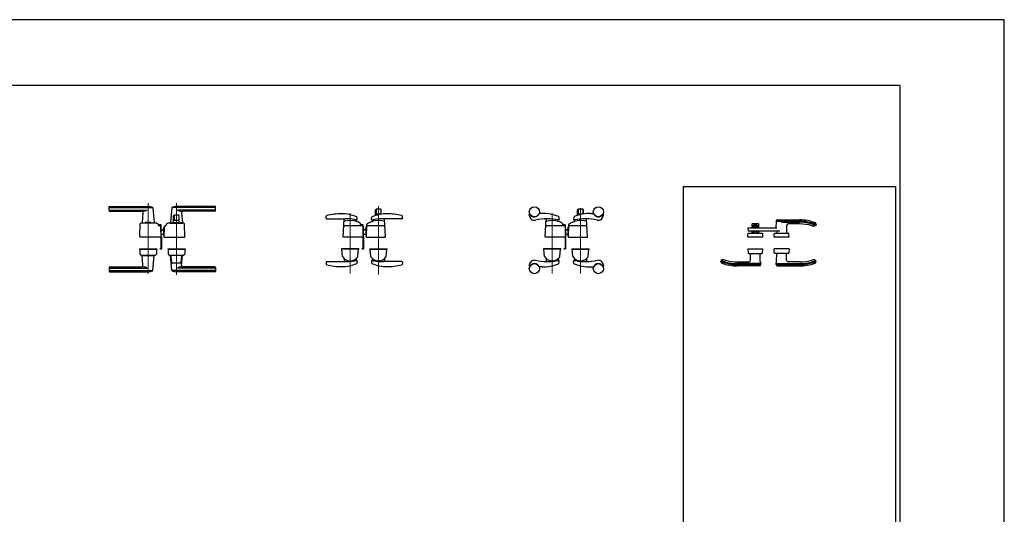
# Model space of a CAD drawing. Units: millimetres. Extents: x 0 to 8410, y 0 to 5940.
# Drawn here: x 5486 to 8410, y 4471 to 5940 of the extents above; entities that cross this region are included whole.
import ezdxf

# ---------------------------------------------------------------- set-up
doc = ezdxf.new("R2010")
doc.units = ezdxf.units.MM
for name, pattern in [('YCENTER_1', [13, 10, -1, 1, -1]), ('YDOT_1', [2, 1, -1]), ('YHIDDEN_1', [4, 3, -1])]:
    doc.linetypes.add(name, pattern=pattern)
for name, color, linetype, lineweight in [('YKK_12', 2, 'Continuous', 13), ('YKK_13', 4, 'Continuous', 30), ('YKK_A1', 4, 'Continuous', 30), ('YKK_ZWAK', 7, 'Continuous', 30)]:
    doc.layers.add(name, color=color, linetype=linetype, lineweight=lineweight)

msp = doc.modelspace()

# ---------------------------------------------------------------- linework, layer by layer
at = {"layer": 'YKK_12', "linetype": 'YCENTER_1'}
for p, q in [((5867.5, 5185.5), (5867.5, 5395)), ((5951.5, 5182.4), (5951.5, 5395)), ((6551.5, 5386.3), (6551.5, 5183.5)), ((6467.5, 5186.4), (6467.5, 5366.1)), ((7067.5, 5186.4), (7067.5, 5366.1)), ((7151.5, 5186.4), (7151.5, 5380))]:
    msp.add_line(p, q, dxfattribs=at)
at = {"layer": 'YKK_13'}
for p, q in [((5751.5, 5373), (5751.5, 5384)), ((5752.5, 5385), (5867.5, 5385)), ((5752.5, 5382), (5881.3, 5382)), ((5881.6, 5381.4), (5885.5, 5337.4)), ((5937.5, 5381.4), (5933.5, 5337.4)), ((6066.5, 5382), (5937.8, 5382)), ((6066.5, 5385), (5951.5, 5385)), ((6067.5, 5373), (6067.5, 5384)), ((5752.5, 5374.4), (5864.5, 5374.4)), ((5753.5, 5371), (5847.1, 5371)), ((5852.1, 5365.6), (5849.5, 5337.4)), ((5943, 5337.5), (5943, 5357)), ((5944.6, 5357), (5944.6, 5344.5)), ((5958, 5359), (5945, 5359)), ((6066.5, 5374.4), (5954.5, 5374.4)), ((5958.4, 5357), (5958.4, 5344.5)), ((5960, 5337.5), (5960, 5357)), ((5967, 5365.6), (5969.5, 5337.4)), ((6065.5, 5371), (5972, 5371)), ((6396.1, 5351), (6396.6, 5356.2)), ((6488.6, 5347.3), (6488, 5352.5)), ((6530.5, 5347.3), (6531, 5352.5)), ((6543, 5358.2), (6543, 5375.2)), ((6544.6, 5375.2), (6544.6, 5362.7)), ((6558, 5377.2), (6545, 5377.2)), ((6557.9, 5362.2), (6545.1, 5362.2)), ((6558.4, 5375.2), (6558.4, 5362.7)), ((6560, 5362.2), (6560, 5375.2)), ((6622.9, 5351), (6622.4, 5356.2)), ((6999.5, 5359.5), (6999.5, 5361.6)), ((7037.5, 5364.5), (7029.5, 5364.5)), ((7087.2, 5353.8), (7088.4, 5347.5)), ((7131.8, 5353.8), (7130.6, 5347.5)), ((7143, 5358.7), (7143, 5375.2)), ((7144.6, 5375.2), (7144.6, 5362.7)), ((7158, 5377.2), (7145, 5377.2)), ((7157.5, 5362.2), (7145.1, 5362.2)), ((7158.4, 5375.2), (7158.4, 5362.7)), ((7160, 5362.7), (7160, 5375.2)), ((7181.5, 5364.5), (7189.6, 5364.5)), ((7219.5, 5359.5), (7219.5, 5361.6)), ((5842.5, 5295.1), (5843.9, 5333.4)), ((5886.5, 5336), (5848.5, 5336)), ((5849.8, 5337), (5858.5, 5337)), ((5853.5, 5337), (5853.5, 5336)), ((5853.5, 5337), (5858.5, 5337)), ((5858.5, 5337), (5858.5, 5336)), ((5875.5, 5338), (5859.5, 5338)), ((5876.5, 5337), (5885.2, 5337)), ((5876.5, 5337), (5876.5, 5336)), ((5876.5, 5337), (5881.5, 5337)), ((5881.5, 5337), (5881.5, 5336)), ((5898.5, 5329.5), (5898.4, 5331.1)), ((5900.5, 5329), (5900.5, 5331)), ((5904.5, 5331), (5900.5, 5331)), ((5904.5, 5329), (5900.5, 5329)), ((5903.4, 5327.5), (5900.5, 5327.5)), ((5904.5, 5327.2), (5904.5, 5329)), ((5906.5, 5295.1), (5905.4, 5325.6)), ((5906.5, 5296.3), (5906.5, 5329)), ((5915.1, 5322.7), (5914.5, 5295.1)), ((5914.5, 5319.1), (5914.5, 5322.5)), ((5914.5, 5297.5), (5914.5, 5322.5)), ((5914.5, 5322.5), (5915.1, 5322.5)), ((5920.5, 5327.5), (5920.1, 5327.5)), ((5920.5, 5327.5), (5920.6, 5329.3)), ((5920.6, 5329.3), (5920.6, 5331.1)), ((5920.6, 5329.3), (5920.6, 5329.5)), ((5932.5, 5336), (5970.5, 5336)), ((5939.3, 5337), (5933.8, 5337)), ((5936, 5337), (5936, 5336)), ((5936, 5337), (5936.7, 5337)), ((5939, 5336.7), (5939, 5336)), ((5939.3, 5337), (5963.7, 5337)), ((5959.5, 5337), (5943.5, 5337)), ((5957.9, 5344), (5945.1, 5344)), ((5969.2, 5337), (5963.7, 5337)), ((5964, 5336.7), (5964, 5336)), ((5966.3, 5337), (5967, 5337)), ((5967, 5337), (5967, 5336)), ((5976.5, 5295.1), (5975.2, 5333.4)), ((6398.1, 5348.8), (6452.5, 5348.8)), ((6446.6, 5295.1), (6449.9, 5348)), ((6503.6, 5328), (6450.5, 5328)), ((6485.5, 5341.4), (6485.2, 5344.5)), ((6498.5, 5330), (6498.5, 5333.8)), ((6504.5, 5331), (6500.5, 5331)), ((6500.5, 5329), (6500.5, 5331)), ((6504.5, 5329), (6500.5, 5329)), ((6504.5, 5327.8), (6504.5, 5329)), ((6505.6, 5326.1), (6506.5, 5295.1)), ((6506.5, 5296.3), (6506.5, 5329)), ((6515.5, 5330.6), (6514.5, 5295.1)), ((6515.4, 5324.9), (6514.5, 5324.9)), ((6514.5, 5296.6), (6514.5, 5324.9)), ((6568.5, 5328), (6517.4, 5328)), ((6533.6, 5341.4), (6533.9, 5344.5)), ((6621, 5348.8), (6566.5, 5348.8)), ((6572.5, 5295.1), (6569.1, 5348)), ((7046.6, 5295.1), (7049.9, 5348)), ((7103.6, 5328), (7050.5, 5328)), ((7085.5, 5341.4), (7085.2, 5344.5)), ((7098.5, 5330), (7098.5, 5333.8)), ((7100.5, 5329), (7100.5, 5331)), ((7104.5, 5331), (7100.5, 5331)), ((7104.5, 5329), (7100.5, 5329)), ((7104.5, 5327.8), (7104.5, 5329)), ((7105.6, 5326.1), (7106.5, 5295.1)), ((7106.5, 5296.3), (7106.5, 5329)), ((7115.5, 5330.6), (7114.5, 5295.1)), ((7115.4, 5324.9), (7114.5, 5324.9)), ((7114.5, 5296.6), (7114.5, 5324.9)), ((7168.5, 5328), (7117.4, 5328)), ((7133.6, 5341.4), (7133.9, 5344.5)), ((7172.5, 5295.1), (7169.1, 5348)), ((5906, 5294.5), (5843, 5294.5)), ((5906.5, 5312.5), (5907.1, 5313.2)), ((5907.1, 5313), (5906.5, 5312.3)), ((5907.1, 5312.2), (5906.5, 5311.6)), ((5906.5, 5303.3), (5907.1, 5303.3)), ((5906.5, 5302.8), (5907.1, 5302.8)), ((5906.5, 5302.7), (5907.1, 5302.7)), ((5906.5, 5296.3), (5906.5, 5296.3)), ((5906.5, 5295.4), (5906.5, 5295.4)), ((5906.5, 5294.8), (5906.5, 5294.8)), ((5906.5, 5259.5), (5906.5, 5294.8)), ((5907.1, 5313.2), (5908, 5314.2)), ((5908.1, 5314.1), (5907.1, 5313)), ((5908.5, 5313.7), (5907.1, 5312.2)), ((5907.1, 5303.3), (5914.5, 5303.3)), ((5907.1, 5302.8), (5914.5, 5302.8)), ((5907.1, 5302.7), (5914.5, 5302.7)), ((5907.1, 5294.8), (5907.1, 5259.5)), ((5914.5, 5297.5), (5914.6, 5297.5)), ((5915, 5294.5), (5976, 5294.5)), ((5919.1, 5294.5), (5920.1, 5294.5)), ((6506, 5294.5), (6447.1, 5294.5)), ((6506.5, 5312.5), (6507.1, 5313.2)), ((6507.1, 5313), (6506.5, 5312.3)), ((6507.1, 5312.2), (6506.5, 5311.6)), ((6506.5, 5303.3), (6507.1, 5303.3)), ((6506.5, 5302.8), (6507.1, 5302.8)), ((6506.5, 5302.7), (6507.1, 5302.7)), ((6506.5, 5295.4), (6506.5, 5295.4)), ((6506.5, 5294.8), (6506.5, 5294.8)), ((6506.5, 5259.5), (6506.5, 5294.8)), ((6507.1, 5313.2), (6508, 5314.2)), ((6508.1, 5314.1), (6507.1, 5313)), ((6508.5, 5313.7), (6507.1, 5312.2)), ((6507.1, 5303.3), (6514.5, 5303.3)), ((6507.1, 5302.8), (6514.5, 5302.8)), ((6507.1, 5302.7), (6514.5, 5302.7)), ((6507.1, 5294.8), (6507.1, 5259.5)), ((6515, 5294.5), (6572, 5294.5)), ((7106, 5294.5), (7047.1, 5294.5)), ((7106.5, 5312.5), (7107.1, 5313.2)), ((7107.1, 5313), (7106.5, 5312.3)), ((7107.1, 5312.2), (7106.5, 5311.6)), ((7106.5, 5303.3), (7107.1, 5303.3)), ((7106.5, 5302.8), (7107.1, 5302.8)), ((7106.5, 5302.7), (7107.1, 5302.7)), ((7106.5, 5295.4), (7106.5, 5295.4)), ((7106.5, 5294.8), (7106.5, 5294.8)), ((7106.5, 5259.5), (7106.5, 5294.8)), ((7107.1, 5313.2), (7108, 5314.2)), ((7108.1, 5314.1), (7107.1, 5313)), ((7108.5, 5313.7), (7107.1, 5312.2)), ((7107.1, 5303.3), (7114.5, 5303.3)), ((7107.1, 5302.8), (7114.5, 5302.8)), ((7107.1, 5302.7), (7114.5, 5302.7)), ((7107.1, 5294.8), (7107.1, 5259.5)), ((7115, 5294.5), (7172, 5294.5)), ((5842, 5259.5), (5842, 5258.5)), ((5842, 5259.5), (5893, 5259.5)), ((5842, 5258.5), (5893, 5258.5)), ((5842.5, 5258), (5843, 5243.8)), ((5843, 5258.5), (5892, 5258.5)), ((5848.5, 5240.5), (5886.5, 5240.5)), ((5852.1, 5211), (5849.5, 5239.2)), ((5849.8, 5239.5), (5885.2, 5239.5)), ((5853.5, 5240.5), (5853.5, 5239.5)), ((5881.5, 5240.5), (5881.5, 5239.5)), ((5881.6, 5195.2), (5885.5, 5239.2)), ((5892.5, 5258), (5892, 5243.8)), ((5893, 5259.5), (5893, 5258.5)), ((5902.1, 5259.5), (5902.1, 5258.9)), ((5902.1, 5259.5), (5906.5, 5259.5)), ((5906.5, 5258.9), (5902.1, 5258.9)), ((5926, 5259.5), (5977, 5259.5)), ((5926, 5259.5), (5926, 5258.5)), ((5926, 5258.5), (5977, 5258.5)), ((5926.5, 5258), (5927, 5243.8)), ((5976, 5258.5), (5927, 5258.5)), ((5932.5, 5240.5), (5970.5, 5240.5)), ((5937.5, 5195.2), (5933.5, 5239.2)), ((5935.4, 5239.5), (5933.8, 5239.5)), ((5937.4, 5217.5), (5935.7, 5238.7)), ((5965.6, 5217.5), (5967.4, 5238.7)), ((5967, 5211), (5969.5, 5239.2)), ((5969.2, 5239.5), (5967.6, 5239.5)), ((5976.5, 5258), (5976, 5243.8)), ((5977, 5259.5), (5977, 5258.5)), ((6493.5, 5259.5), (6441.5, 5259.5)), ((6441.5, 5259.5), (6441.5, 5258.5)), ((6493.5, 5258.5), (6441.5, 5258.5)), ((6444.8, 5236.5), (6442.6, 5258)), ((6492, 5258.5), (6443.1, 5258.5)), ((6490.2, 5236.5), (6492.5, 5258)), ((6493.5, 5259.5), (6493.5, 5258.5)), ((6502.1, 5259.5), (6502.1, 5258.9)), ((6502.1, 5259.5), (6506.5, 5259.5)), ((6506.5, 5258.9), (6502.1, 5258.9)), ((6525.5, 5259.5), (6525.5, 5258.5)), ((6525.5, 5259.5), (6577.5, 5259.5)), ((6571.5, 5258.5), (6525.5, 5258.5)), ((6525.5, 5258.5), (6577.5, 5258.5)), ((6528.8, 5236.5), (6526.6, 5258)), ((6527.1, 5258.5), (6576, 5258.5)), ((6574.2, 5236.5), (6576.5, 5258)), ((6577.5, 5259.5), (6577.5, 5258.5)), ((7093.5, 5259.5), (7041.5, 5259.5)), ((7041.5, 5259.5), (7041.5, 5258.5)), ((7093.5, 5258.5), (7041.5, 5258.5)), ((7044.8, 5236.5), (7042.6, 5258)), ((7092, 5258.5), (7043.1, 5258.5)), ((7090.2, 5236.5), (7092.5, 5258)), ((7093.5, 5259.5), (7093.5, 5258.5)), ((7102.1, 5259.5), (7102.1, 5258.9)), ((7102.1, 5259.5), (7106.5, 5259.5)), ((7106.5, 5258.9), (7102.1, 5258.9)), ((7125.5, 5259.5), (7125.5, 5258.5)), ((7125.5, 5259.5), (7177.5, 5259.5)), ((7171.5, 5258.5), (7125.5, 5258.5)), ((7125.5, 5258.5), (7177.5, 5258.5)), ((7128.8, 5236.5), (7126.6, 5258)), ((7127.1, 5258.5), (7176, 5258.5)), ((7174.2, 5236.5), (7176.5, 5258)), ((7177.5, 5259.5), (7177.5, 5258.5)), ((5753.5, 5205.5), (5847.1, 5205.5)), ((5964.6, 5216.5), (5938.4, 5216.5)), ((6065.5, 5205.5), (5972, 5205.5)), ((6396.1, 5219.1), (6396.6, 5213.9)), ((6398.1, 5221.3), (6452.5, 5221.3)), ((6449.3, 5230.2), (6449.9, 5221.4)), ((6485.7, 5230.2), (6485.1, 5224.7)), ((6488.6, 5222.8), (6488, 5217.6)), ((6530.5, 5222.8), (6531, 5217.6)), ((6533.4, 5230.2), (6533.9, 5224.8)), ((6621, 5221.3), (6566.5, 5221.3)), ((6569.7, 5230.2), (6569.1, 5221.3)), ((6622.9, 5219.1), (6622.4, 5213.9)), ((6999.5, 5210.5), (6999.5, 5208.5)), ((7037.5, 5205.5), (7029.5, 5205.5)), ((7049.3, 5230.2), (7049.9, 5221.4)), ((7085.7, 5230.2), (7085.1, 5224.7)), ((7087.2, 5216.3), (7088.4, 5222.6)), ((7131.8, 5216.3), (7130.6, 5222.6)), ((7133.4, 5230.2), (7133.9, 5224.8)), ((7169.7, 5230.2), (7169.1, 5221.4)), ((7181.5, 5205.5), (7189.6, 5205.5)), ((7219.5, 5210.5), (7219.5, 5208.5)), ((5751.5, 5203.5), (5751.5, 5192.5)), ((5752.5, 5202.2), (5864.5, 5202.2)), ((5752.5, 5194.6), (5881.3, 5194.6)), ((5752.5, 5191.5), (5867.5, 5191.5)), ((6066.5, 5194.6), (5937.8, 5194.6)), ((6066.5, 5191.5), (5951.5, 5191.5)), ((6066.5, 5202.2), (5954.5, 5202.2)), ((6067.5, 5203.5), (6067.5, 5192.5))]:
    msp.add_line(p, q, dxfattribs=at)
at = {"layer": 'YKK_13', "linetype": 'Continuous', "ltscale": 0.5}
for p, q in [((7648.6, 5322), (7734.1, 5322)), ((7648.6, 5322), (7649.1, 5312)), ((7661.6, 5322), (7661.6, 5334)), ((7661.6, 5329), (7666.6, 5329)), ((7666.6, 5323.5), (7661.6, 5323.5)), ((7662.6, 5335), (7678.6, 5335)), ((7674.6, 5332), (7666.6, 5332)), ((7666.6, 5332), (7666.6, 5322)), ((7666.7, 5331.5), (7674.5, 5331.5)), ((7666.7, 5322), (7666.7, 5331.5)), ((7666.7, 5327.7), (7674.5, 5327.7)), ((7666.7, 5323.5), (7674.5, 5323.5)), ((7674.5, 5331.5), (7674.5, 5322)), ((7674.6, 5332), (7674.6, 5322)), ((7674.6, 5329), (7679.6, 5329)), ((7679.6, 5323.5), (7674.6, 5323.5)), ((7679.6, 5334), (7679.6, 5322)), ((7732.1, 5341.5), (7731.1, 5322)), ((7732.1, 5341.5), (7802.1, 5341.5)), ((7736.1, 5345.5), (7802.1, 5345.5)), ((7736.1, 5345.5), (7743.3, 5345.5)), ((7748.6, 5338.5), (7802.1, 5338.5)), ((7763.3, 5328.6), (7762.9, 5305.5)), ((7802.1, 5333.5), (7768.3, 5333.5)), ((7850.8, 5331.8), (7849.7, 5329)), ((7850.7, 5333.6), (7850.8, 5331.8)), ((7648.1, 5294.5), (7648.8, 5303.7)), ((7693.1, 5294.5), (7648.1, 5294.5)), ((7743.8, 5312), (7649.1, 5312)), ((7650.8, 5305.5), (7690.5, 5305.5)), ((7661.6, 5305.5), (7661.6, 5312)), ((7666.6, 5309.5), (7661.6, 5309.5)), ((7679.6, 5305.5), (7661.6, 5305.5)), ((7666.6, 5312), (7666.6, 5305.5)), ((7666.7, 5305.5), (7666.7, 5312)), ((7666.7, 5311.5), (7674.5, 5311.5)), ((7666.7, 5306), (7674.5, 5306)), ((7674.5, 5312), (7674.5, 5305.5)), ((7674.6, 5312), (7674.6, 5305.5)), ((7679.6, 5309.5), (7674.6, 5309.5)), ((7679.6, 5312), (7679.6, 5305.5)), ((7693.1, 5294.5), (7692.5, 5303.7)), ((7726.1, 5294.5), (7726.8, 5303.7)), ((7771.1, 5294.5), (7726.1, 5294.5)), ((7728.8, 5305.5), (7768.5, 5305.5)), ((7734.2, 5312), (7734.4, 5305.5)), ((7734.2, 5312), (7734.4, 5305.5)), ((7771.1, 5294.5), (7770.5, 5303.7)), ((7648.1, 5259.5), (7649, 5247.4)), ((7648.1, 5259.5), (7693.1, 5259.5)), ((7651, 5245.5), (7690.3, 5245.5)), ((7656, 5225.5), (7656.4, 5245.5)), ((7685.3, 5221.6), (7684.9, 5245.5)), ((7692.3, 5247.4), (7693.1, 5259.5)), ((7727, 5247.4), (7726.1, 5259.5)), ((7771.1, 5259.5), (7726.1, 5259.5)), ((7768.3, 5245.5), (7729, 5245.5)), ((7733.9, 5221.6), (7734.4, 5245.5)), ((7763.2, 5225.5), (7762.9, 5245.5)), ((7771.1, 5259.5), (7770.3, 5247.4)), ((7568.5, 5222.3), (7569.5, 5225.1)), ((7568.6, 5220.5), (7568.5, 5222.3)), ((7617.1, 5220.5), (7651, 5220.5)), ((7687, 5215.5), (7617.1, 5215.5)), ((7687.1, 5212.5), (7617.1, 5212.5)), ((7683.1, 5208.5), (7617.1, 5208.5)), ((7687.1, 5212.5), (7687, 5215.5)), ((7732.1, 5212.5), (7732.3, 5215.5)), ((7732.1, 5212.5), (7802.1, 5212.5)), ((7732.3, 5215.5), (7802.1, 5215.5)), ((7736.1, 5208.5), (7802.1, 5208.5)), ((7802.1, 5220.5), (7768.2, 5220.5)), ((7850.8, 5222.3), (7849.7, 5225.1)), ((7850.7, 5220.5), (7850.8, 5222.3))]:
    msp.add_line(p, q, dxfattribs=at)
at = {"layer": 'YKK_13', "linetype": 'YDOT_1'}
for p, q in [((7743.9, 5341.5), (7753.4, 5341.5)), ((7675.4, 5212.5), (7665.9, 5212.5)), ((7743.9, 5212.5), (7753.4, 5212.5))]:
    msp.add_line(p, q, dxfattribs=at)
at = {"layer": 'YKK_13', "linetype": 'YHIDDEN_1'}
msp.add_line((6449.9, 5221.4), (6449.9, 5221.3), dxfattribs=at)
at = {"layer": 'YKK_13'}
for centre in [(7014.5, 5369.5), (7204.5, 5369.5), (7014.5, 5200.5), (7204.5, 5200.5)]:
    msp.add_circle(centre, 15, dxfattribs=at)
for centre, radius, start, end in [((5752.5, 5384), 1, 90, 180), ((5752.5, 5381), 1, 90, 180), ((5867.5, 5351), 34, 66.6939, 90), ((5880.6, 5381.4), 1, 5.0814, 66.6939), ((5938.5, 5381.4), 1, 113.3061, 174.9186), ((5951.5, 5351), 34, 90, 113.3061), ((6066.5, 5384), 1, 0, 90), ((6066.5, 5381), 1, 0, 90), ((5752.5, 5375.4), 1, 180, 270), ((5753.5, 5373), 2, 180, 270), ((5847.1, 5366), 5, 354.9186, 90), ((5851.7, 5397.3), 26.3, 272.8169, 299.3002), ((5945, 5357), 2, 90, 180), ((5946.6, 5357), 2, 90, 180), ((5967.4, 5397.3), 26.3, 240.6998, 267.1831), ((5956.4, 5357), 2, 0, 90), ((5958, 5357), 2, 0, 90), ((5972, 5366), 5, 90, 185.0814), ((6065.5, 5373), 2, 270, 0), ((6066.5, 5375.4), 1, 270, 0), ((6398.1, 5350.8), 2, 173.9996, 270), ((6398.6, 5356), 2, 104.2719, 173.9996), ((6442.5, 5183.5), 180, 90, 104.2719), ((6442.5, 5253.5), 110, 66.2315, 90), ((6486, 5352.3), 2, 6, 66.2315), ((6533, 5352.3), 2, 113.7685, 174), ((6576.5, 5253.5), 110, 90, 113.7685), ((6545, 5375.2), 2, 90, 180), ((6546.6, 5375.2), 2, 90, 180), ((6545.1, 5362.7), 0.5, 180, 270), ((6556.4, 5375.2), 2, 0, 90), ((6557.9, 5362.7), 0.5, 270, 0), ((6558, 5375.2), 2, 0, 90), ((6576.5, 5183.5), 180, 75.7281, 90), ((6620.4, 5356), 2, 6.0004, 75.7281), ((6621, 5350.8), 2, 270, 6.0004), ((7000.5, 5361.6), 1, 29.5918, 180), ((7014.5, 5359.5), 15, 180, 282.571), ((7014.5, 5369.5), 15.1, 209.5918, 338.1197), ((7029.5, 5363.5), 1, 90, 158.1197), ((7036.7, 5229.6), 135, 68.6058, 89.6728), ((7085.3, 5353.4), 2, 10.996, 68.6058), ((7133.8, 5353.4), 2, 111.3942, 169.004), ((7182.3, 5229.6), 135, 90.3272, 111.3942), ((7145, 5375.2), 2, 90, 180), ((7146.6, 5375.2), 2, 90, 180), ((7145.1, 5362.7), 0.5, 180, 270), ((7156.4, 5375.2), 2, 0, 90), ((7158, 5375.2), 2, 0, 90), ((7157.9, 5362.7), 0.5, 315.2849, 0), ((7189.6, 5363.5), 1, 21.8803, 90), ((7204.5, 5369.5), 15.1, 201.8803, 330.4082), ((7204.5, 5359.5), 15, 257.429, 0), ((7218.5, 5361.6), 1, 0, 150.4082), ((5845.9, 5333.3), 2, 120.5697, 178), ((5848.5, 5328.8), 7.2, 90, 120.5697), ((5849.8, 5337.3), 0.3, 174.9186, 270), ((5859.5, 5337), 1, 90, 180), ((5875.5, 5337), 1, 0, 90), ((5885.2, 5337.3), 0.3, 270, 5.0814), ((5886.5, 5316.2), 19.8, 56.2999, 90), ((5896.4, 5331.1), 2, 2, 56.2999), ((5900.5, 5329.5), 2, 182, 270), ((5903.4, 5325.5), 2, 2, 90), ((5904.5, 5329), 2, 0, 90), ((5920.1, 5322.5), 5, 102.681, 178.7768), ((5918.6, 5329.4), 2, 282.681, 358), ((5920.1, 5322.5), 5, 90, 102.681), ((5922.6, 5331.1), 2, 123.7001, 178), ((5932.5, 5316.2), 19.8, 90, 123.7001), ((5933.8, 5337.3), 0.3, 174.9186, 270), ((5939.3, 5336.7), 0.3, 90, 180), ((5943.5, 5337.5), 0.5, 180, 270), ((5945.1, 5344.5), 0.5, 180, 270), ((5957.9, 5344.5), 0.5, 270, 0), ((5959.5, 5337.5), 0.5, 270, 0), ((5963.7, 5336.7), 0.3, 0, 90), ((5969.2, 5337.3), 0.3, 270, 5.0814), ((5970.5, 5328.8), 7.2, 59.4303, 90), ((5973.2, 5333.3), 2, 2, 59.4303), ((6450.5, 5326), 2, 90, 176.3653), ((6451.4, 5339.2), 2, 106.1799, 176.3653), ((6451.9, 5347.9), 2, 154.7005, 176.3653), ((6467.5, 5283.5), 60, 71.9224, 106.1799), ((6452.5, 5188.8), 160, 88.7482, 90), ((6452.5, 5188.8), 160, 80.4681, 88.7482), ((6452.5, 5188.8), 160, 77.8614, 80.4681), ((6483.2, 5344.3), 2, 5.7407, 36.8371), ((6486.5, 5341.5), 1, 185.7407, 251.9224), ((6467.5, 5283.5), 60, 60.0064, 71.9224), ((6486.6, 5347.1), 2, 257.8614, 6), ((6496.5, 5333.8), 2, 0, 60.0064), ((6500.5, 5330), 2, 180, 270), ((6503.6, 5326), 2, 1.6135, 90), ((6504.5, 5329), 2, 0, 90), ((6517.4, 5326), 2, 90, 178.4035), ((6517.5, 5330.5), 2, 125.8831, 178.4035), ((6551.5, 5283.5), 60, 73.8201, 125.8349), ((6532.5, 5347.1), 2, 174, 282.1386), ((6566.5, 5188.8), 160, 99.5319, 102.1386), ((6532.6, 5341.5), 1, 288.0776, 354.2593), ((6535.9, 5344.3), 2, 142.718, 174.2593), ((6566.5, 5188.8), 160, 91.2518, 99.5319), ((6566.5, 5188.8), 160, 90, 91.2518), ((6567.7, 5339.2), 2, 3.6347, 73.8201), ((6568.5, 5326), 2, 3.6347, 90), ((6567.1, 5347.9), 2, 3.6347, 25.2947), ((7052.6, 5188.7), 160, 77.9336, 102.571), ((7050.5, 5326), 2, 90, 176.3653), ((7051.4, 5339.2), 2, 106.1799, 176.3653), ((7051.9, 5347.9), 2, 154.7005, 176.3653), ((7067.5, 5283.5), 60, 71.9224, 106.1799), ((7083.2, 5344.3), 2, 5.7407, 37.2352), ((7086.5, 5341.5), 1, 185.7407, 251.9224), ((7086.5, 5347.2), 2, 257.9336, 10.996), ((7067.5, 5283.5), 60, 60.0064, 71.9224), ((7096.5, 5333.8), 2, 0, 60.0064), ((7100.5, 5330), 2, 180, 270), ((7103.6, 5326), 2, 1.6135, 90), ((7104.5, 5329), 2, 0, 90), ((7117.4, 5326), 2, 90, 178.4035), ((7117.5, 5330.5), 2, 125.8831, 178.4035), ((7151.5, 5283.5), 60, 73.8201, 125.8349), ((7132.6, 5347.2), 2, 169.004, 282.0664), ((7132.6, 5341.5), 1, 288.0776, 354.2593), ((7166.4, 5188.7), 160, 77.429, 102.0664), ((7135.9, 5344.3), 2, 142.718, 174.2593), ((7167.7, 5339.2), 2, 3.6347, 73.8201), ((7168.5, 5326), 2, 3.6347, 90), ((7167.1, 5347.9), 2, 3.6347, 25.2947), ((5843, 5295), 0.5, 178, 270), ((5906, 5295), 0.5, 270, 2), ((5906.5, 5294.8), 0.6, 0, 90), ((5915.4, 5307.5), 10, 95.3228, 138), ((5915.4, 5307.5), 9.9, 95.3767, 138), ((5915.4, 5307.5), 9.38, 95.6779, 138), ((5915, 5295), 0.5, 178.7768, 270), ((5976, 5295), 0.5, 270, 2), ((6447.1, 5295), 0.5, 176.6643, 270), ((6447.1, 5295), 0.5, 176.6643, 270), ((6506, 5295), 0.5, 270, 1.6135), ((6506.5, 5294.8), 0.6, 0, 90), ((6515.4, 5307.5), 10, 95.3228, 138), ((6515.4, 5307.5), 9.9, 95.3767, 138), ((6515.4, 5307.5), 9.38, 95.6779, 138), ((6516, 5296.6), 1.5, 180, 198.0966), ((6515, 5295), 0.5, 178.4035, 270), ((6572, 5295), 0.5, 270, 3.3357), ((7047.1, 5295), 0.5, 176.6643, 270), ((7047.1, 5295), 0.5, 176.6643, 270), ((7106, 5295), 0.5, 270, 1.6135), ((7106.5, 5294.8), 0.6, 0, 90), ((7115.4, 5307.5), 10, 95.3228, 138), ((7115.4, 5307.5), 9.9, 95.3767, 138), ((7115.4, 5307.5), 9.38, 95.6779, 138), ((7116, 5296.6), 1.5, 180, 194.5597), ((7115, 5295), 0.5, 178.4035, 270), ((7172, 5295), 0.5, 270, 3.3357), ((5843, 5258), 0.5, 90, 182), ((5845, 5243.9), 2, 182, 227.8895), ((5848.5, 5247.7), 7.2, 227.8895, 270), ((5849.8, 5239.2), 0.3, 90, 185.0814), ((5885.2, 5239.2), 0.3, 354.9186, 90), ((5886.5, 5247.7), 7.2, 270, 312.1105), ((5890, 5243.9), 2, 312.1105, 358), ((5892, 5258), 0.5, 358, 90), ((5906.5, 5259.5), 0.6, 270, 0), ((5927, 5258), 0.5, 90, 182), ((5929, 5243.9), 2, 182, 227.8886), ((5932.5, 5247.7), 7.2, 227.8886, 270), ((5933.8, 5239.2), 0.3, 90, 185.0814), ((5933.7, 5238.5), 2, 4.9271, 90), ((5969.4, 5238.5), 2, 90, 175.0729), ((5969.2, 5239.2), 0.3, 354.9186, 90), ((5970.5, 5247.7), 7.2, 270, 312.1114), ((5974, 5243.9), 2, 312.1114, 358), ((5976, 5258), 0.5, 358, 90), ((6443.1, 5258), 0.5, 90, 186), ((6446.8, 5236.6), 2, 186, 215.7863), ((6467.5, 5251.5), 27.5, 215.7863, 324.2137), ((6488.2, 5236.6), 2, 324.2137, 354), ((6492, 5258), 0.5, 354, 90), ((6506.5, 5259.5), 0.6, 270, 0), ((6527.1, 5258), 0.5, 90, 186), ((6530.8, 5236.6), 2, 186, 215.7863), ((6551.5, 5251.5), 27.5, 215.7863, 324.2137), ((6572.2, 5236.6), 2, 324.2137, 354), ((6576, 5258), 0.5, 354, 90), ((7043.1, 5258), 0.5, 90, 186), ((7046.8, 5236.6), 2, 186, 215.7863), ((7067.5, 5251.5), 27.5, 215.7863, 324.2137), ((7088.2, 5236.6), 2, 324.2137, 354), ((7092, 5258), 0.5, 354, 90), ((7106.5, 5259.5), 0.6, 270, 0), ((7127.1, 5258), 0.5, 90, 186), ((7130.8, 5236.6), 2, 186, 215.7863), ((7151.5, 5251.5), 27.5, 215.7863, 324.2137), ((7172.2, 5236.6), 2, 324.2137, 354), ((7176, 5258), 0.5, 354, 90), ((5753.5, 5203.5), 2, 90, 180), ((5847.1, 5210.5), 5, 270, 5.0814), ((5851.7, 5179.3), 26.3, 60.6998, 87.1831), ((5938.4, 5217.5), 1, 184.7636, 270), ((5967.4, 5179.3), 26.3, 92.8169, 119.3002), ((5964.6, 5217.5), 1, 270, 355.2364), ((5972, 5210.5), 5, 174.9186, 270), ((6065.5, 5203.5), 2, 0, 90), ((6398.1, 5219.3), 2, 90, 186.0004), ((6398.6, 5214.1), 2, 186.0004, 255.7281), ((6442.5, 5386.6), 180, 255.7281, 270), ((6442.5, 5316.6), 110, 270, 293.7685), ((6447.3, 5230.1), 2, 3.8283, 46.7798), ((6452.5, 5381.3), 160, 270, 271.2518), ((6452.5, 5381.3), 160, 271.2518, 279.5319), ((6452.5, 5381.3), 160, 279.5319, 282.1386), ((6487.7, 5230), 2, 133.1086, 174.2593), ((6486.6, 5223), 2, 354, 102.1386), ((6486, 5217.8), 2, 293.7685, 354), ((6532.5, 5223), 2, 77.8614, 186), ((6533, 5217.8), 2, 186, 246.2315), ((6576.5, 5316.6), 110, 246.2315, 270), ((6531.4, 5230), 2, 5.7407, 46.8914), ((6566.5, 5381.3), 160, 257.8614, 260.4681), ((6535.9, 5225), 2, 185.7407, 189.3039), ((6566.5, 5381.3), 160, 260.4681, 268.7482), ((6566.5, 5381.3), 160, 268.7482, 270), ((6571.7, 5230.1), 2, 133.2202, 176.1717), ((6576.5, 5386.6), 180, 270, 284.2719), ((6620.4, 5214.1), 2, 284.2719, 353.9996), ((6620.4, 5214.1), 2, 284.2719, 353.9996), ((6621, 5219.3), 2, 353.9996, 90), ((7014.5, 5210.5), 15, 77.429, 180), ((7000.5, 5208.5), 1, 180, 330.4082), ((7014.5, 5200.5), 15.1, 21.8803, 150.4082), ((7052.6, 5381.4), 160, 257.429, 282.0664), ((7029.5, 5206.5), 1, 201.8803, 270), ((7036.7, 5340.5), 135, 270.3272, 291.3942), ((7047.3, 5230.1), 2, 3.8283, 46.7798), ((7087.7, 5230), 2, 133.1086, 174.2593), ((7085.3, 5216.7), 2, 291.3942, 349.004), ((7086.5, 5222.9), 2, 349.004, 102.0664), ((7132.6, 5222.9), 2, 77.9336, 190.996), ((7133.8, 5216.7), 2, 190.996, 248.6058), ((7131.4, 5230), 2, 5.7407, 46.8914), ((7166.4, 5381.4), 160, 257.9336, 282.571), ((7182.3, 5340.5), 135, 248.6058, 269.6728), ((7135.9, 5225), 2, 185.7407, 189.5931), ((7171.7, 5230.1), 2, 133.2202, 176.1717), ((7189.6, 5206.5), 1, 270, 338.1197), ((7204.5, 5200.5), 15.1, 29.5918, 158.1197), ((7204.5, 5210.5), 15, 0, 102.571), ((7218.5, 5208.5), 1, 209.5918, 0), ((5752.5, 5201.2), 1, 90, 180), ((5752.5, 5195.6), 1, 180, 270), ((5752.5, 5192.5), 1, 180, 270), ((5867.5, 5225.5), 34, 270, 293.3061), ((5880.6, 5195.2), 1, 293.3061, 354.9186), ((5938.5, 5195.2), 1, 185.0814, 246.6939), ((5951.5, 5225.5), 34, 246.6939, 270), ((6066.5, 5201.2), 1, 0, 90), ((6066.5, 5195.6), 1, 270, 0), ((6066.5, 5192.5), 1, 270, 0)]:
    msp.add_arc(centre, radius, start, end, dxfattribs=at)
at = {"layer": 'YKK_13', "linetype": 'Continuous', "ltscale": 0.5}
for centre, radius, start, end in [((7662.6, 5334), 1, 90, 180), ((7678.6, 5334), 1, 0, 90), ((7736.1, 5341.5), 4, 90, 180), ((7768.3, 5328.5), 5, 90, 179), ((7802.1, 5215.5), 130, 69.2991, 90), ((7802.1, 5215.5), 126, 67.2969, 90), ((7802.1, 5215.5), 123, 67.2309, 90), ((7802.1, 5215.5), 118, 72.2409, 90), ((7842.7, 5342.2), 15, 252.2409, 297.9746), ((7846.7, 5333.4), 4, 3, 69.2991), ((7650.8, 5303.5), 2, 90, 176), ((7690.5, 5303.5), 2, 4, 90), ((7728.8, 5303.5), 2, 90, 176), ((7768.5, 5303.5), 2, 4, 90), ((7651, 5247.5), 2, 184, 270), ((7690.3, 5247.5), 2, 270, 356), ((7729, 5247.5), 2, 184, 270), ((7768.3, 5247.5), 2, 270, 356), ((7617.1, 5338.5), 126, 247.2969, 270), ((7572.6, 5220.7), 4, 183, 249.2991), ((7576.6, 5211.9), 15, 72.2409, 117.9746), ((7617.1, 5338.5), 123, 247.2309, 270), ((7617.1, 5338.5), 130, 249.2991, 270), ((7617.1, 5338.5), 118, 252.2409, 270), ((7651, 5225.5), 5, 270, 359), ((7683.1, 5212.5), 4, 270, 0), ((7697.8, 5221.8), 12.5, 181, 209.8501), ((7736.1, 5212.5), 4, 180, 270), ((7721.4, 5221.8), 12.5, 330.1499, 359), ((7768.2, 5225.5), 5, 181, 270), ((7802.1, 5338.5), 118, 270, 287.7591), ((7802.1, 5338.5), 123, 270, 292.7691), ((7802.1, 5338.5), 126, 270, 292.7031), ((7802.1, 5338.5), 130, 270, 290.7009), ((7842.7, 5211.9), 15, 62.0254, 107.7591), ((7846.7, 5220.7), 4, 290.7009, 357)]:
    msp.add_arc(centre, radius, start, end, dxfattribs=at)
at = {"layer": 'YKK_A1', "ltscale": 5}
for p, q in [((7456.5, 5444.5), (7456.5, 3322.3)), ((8086.5, 5444.5), (8086.5, 3322.3))]:
    msp.add_line(p, q, dxfattribs=at)
at = {"layer": 'YKK_A1'}
msp.add_line((7456.5, 5444.5), (8086.5, 5444.5), dxfattribs=at)
at = {"layer": 'YKK_ZWAK'}
for p, q in [((8410, 5940), (0, 5940)), ((8410, 0), (8410, 5940)), ((8100, 5745), (300, 5745)), ((8100, 5745), (8100, 445))]:
    msp.add_line(p, q, dxfattribs=at)

doc.saveas('drawing.dxf')
